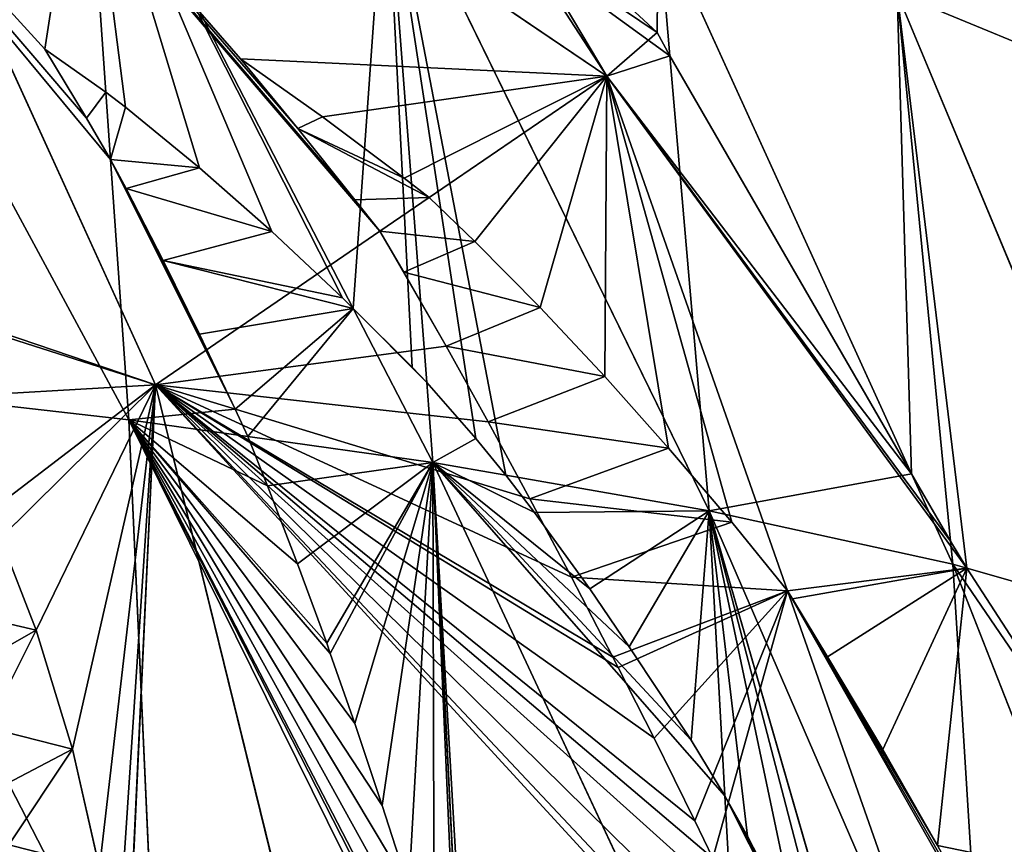
# Model space of a CAD drawing. Extents: x 0 to 1576, y 0 to 1200.
# Drawn here: x 1487 to 1542, y 642 to 688 of the extents above; entities that cross this region are included whole.
import ezdxf

# ---------------------------------------------------------------- set-up
doc = ezdxf.new("R2010")
doc.units = 0
doc.header["$LTSCALE"] = 25.4
doc.layers.get('0').update_dxf_attribs({"color": 13, "linetype": 'CONTINUOUS'})

msp = doc.modelspace()

# ---------------------------------------------------------------- linework, layer by layer
at = {"color": 253}
for p, q in [((1471.925, 716.984, 192.114), (1519.793, 684.575, 142.351)), ((1471.925, 716.984, 192.114), (1519.793, 684.575, 142.351)), ((1471.925, 716.984, 192.114), (1494.571, 667.329, 212.04)), ((1471.925, 716.984, 192.114), (1494.571, 667.329, 212.04)), ((1511.389, 697.494, 138.515), (1519.793, 684.575, 142.351)), ((1511.389, 697.494, 138.515), (1519.793, 684.575, 142.351)), ((1519.793, 684.575, 142.351), (1522.608, 687.02, 124.763)), ((1519.793, 684.575, 142.351), (1522.608, 687.02, 124.763)), ((1509.872, 677.791, 169.763), (1519.793, 684.575, 142.351)), ((1509.872, 677.791, 169.763), (1519.793, 684.575, 142.351)), ((1519.793, 684.575, 142.351), (1529.888, 655.814, 146.959)), ((1519.793, 684.575, 142.351), (1538.997, 658.598, 106.079)), ((1519.793, 684.575, 142.351), (1538.997, 658.598, 106.079)), ((1519.793, 684.575, 142.351), (1529.888, 655.814, 146.959)), ((1507.112, 675.904, 177.39), (1509.872, 677.791, 169.763)), ((1507.112, 675.904, 177.39), (1509.872, 677.791, 169.763)), ((1494.571, 667.329, 212.04), (1507.112, 675.904, 177.39)), ((1494.571, 667.329, 212.04), (1507.112, 675.904, 177.39)), ((1494.571, 667.329, 212.04), (1477.446, 673.137, 227.913)), ((1494.571, 667.329, 212.04), (1477.446, 673.137, 227.913)), ((1494.571, 667.329, 212.04), (1485.903, 658.765, 227.062)), ((1494.571, 667.329, 212.04), (1485.903, 658.765, 227.062)), ((1494.571, 667.329, 212.04), (1525.723, 640.877, 169.487)), ((1506.317, 619.561, 222.374), (1494.571, 667.329, 212.04)), ((1494.571, 667.329, 212.04), (1525.723, 640.877, 169.487)), ((1506.317, 619.561, 222.374), (1494.571, 667.329, 212.04)), ((1529.888, 655.814, 146.959), (1539.127, 629.495, 151.176)), ((1529.888, 655.814, 146.959), (1539.127, 629.495, 151.176))]:
    msp.add_line(p, q, dxfattribs=at)
at = {"color": 23}
for p, q in [((1472.471, 703.522, 187.98), (1493.081, 665.365, 175.219)), ((1472.471, 703.522, 187.98), (1493.081, 665.365, 175.219)), ((1490.62, 700.594, 166.866), (1491.802, 683.676, 170.878)), ((1490.62, 700.594, 166.866), (1505.621, 671.591, 155.726)), ((1490.62, 700.594, 166.866), (1491.802, 683.676, 170.878)), ((1490.62, 700.594, 166.866), (1505.621, 671.591, 155.726)), ((1507.441, 697.233, 144.996), (1509.731, 667.457, 151.447)), ((1507.441, 697.233, 144.996), (1525.505, 660.293, 129.44)), ((1507.441, 697.233, 144.996), (1525.505, 660.293, 129.44)), ((1507.441, 697.233, 144.996), (1509.731, 667.457, 151.447)), ((1522.657, 693.435, 122.476), (1523.321, 685.708, 124.1)), ((1522.657, 693.435, 122.476), (1536.816, 662.36, 108.605)), ((1522.657, 693.435, 122.476), (1536.816, 662.36, 108.605)), ((1522.657, 693.435, 122.476), (1523.321, 685.708, 124.1)), ((1536.017, 689.204, 99.87), (1547.321, 684.546, 77.89)), ((1536.017, 689.204, 99.87), (1538.997, 658.598, 106.079)), ((1536.017, 689.204, 99.87), (1538.997, 658.598, 106.079)), ((1536.017, 689.204, 99.87), (1550.693, 654.005, 83.868)), ((1536.017, 689.204, 99.87), (1550.693, 654.005, 83.868)), ((1536.017, 689.204, 99.87), (1547.321, 684.546, 77.89)), ((1523.321, 685.708, 124.1), (1525.505, 660.293, 129.44)), ((1523.321, 685.708, 124.1), (1525.505, 660.293, 129.44)), ((1491.802, 683.676, 170.878), (1492.064, 679.919, 171.768)), ((1491.802, 683.676, 170.878), (1492.064, 679.919, 171.768)), ((1492.064, 679.919, 171.768), (1493.081, 665.365, 175.219)), ((1492.064, 679.919, 171.768), (1493.081, 665.365, 175.219)), ((1505.621, 671.591, 155.726), (1510.076, 662.978, 152.417)), ((1505.621, 671.591, 155.726), (1510.076, 662.978, 152.417)), ((1474.787, 667.46, 198.252), (1494.747, 628.814, 181.938)), ((1474.787, 667.46, 198.252), (1493.081, 665.365, 175.219)), ((1474.787, 667.46, 198.252), (1493.081, 665.365, 175.219)), ((1474.787, 667.46, 198.252), (1494.747, 628.814, 181.938)), ((1509.731, 667.457, 151.447), (1510.076, 662.978, 152.417)), ((1509.731, 667.457, 151.447), (1510.076, 662.978, 152.417)), ((1493.081, 665.365, 175.219), (1499.723, 664.432, 166.307)), ((1493.081, 665.365, 175.219), (1511.857, 627.412, 157.97)), ((1493.081, 665.365, 175.219), (1494.747, 628.814, 181.938)), ((1493.081, 665.365, 175.219), (1494.747, 628.814, 181.938)), ((1493.081, 665.365, 175.219), (1511.857, 627.412, 157.97)), ((1493.081, 665.365, 175.219), (1499.723, 664.432, 166.307)), ((1499.723, 664.432, 166.307), (1510.076, 662.978, 152.417)), ((1499.723, 664.432, 166.307), (1510.076, 662.978, 152.417)), ((1510.076, 662.978, 152.417), (1514.141, 662.271, 146.364)), ((1510.076, 662.978, 152.417), (1527.425, 625.837, 134.393)), ((1510.076, 662.978, 152.417), (1511.791, 628.737, 157.763)), ((1510.076, 662.978, 152.417), (1527.425, 625.837, 134.393)), ((1510.076, 662.978, 152.417), (1514.141, 662.271, 146.364)), ((1510.076, 662.978, 152.417), (1511.791, 628.737, 157.763)), ((1514.141, 662.271, 146.364), (1525.505, 660.293, 129.44)), ((1514.141, 662.271, 146.364), (1525.505, 660.293, 129.44)), ((1536.816, 662.36, 108.605), (1539.12, 657.304, 106.348)), ((1536.816, 662.36, 108.605), (1539.12, 657.304, 106.348)), ((1525.505, 660.293, 129.44), (1539.12, 657.304, 106.348)), ((1525.505, 660.293, 129.44), (1526.393, 644.36, 131.731)), ((1525.505, 660.293, 129.44), (1541.199, 624.082, 111.07)), ((1525.505, 660.293, 129.44), (1526.393, 644.36, 131.731)), ((1525.505, 660.293, 129.44), (1541.199, 624.082, 111.07)), ((1525.505, 660.293, 129.44), (1539.12, 657.304, 106.348)), ((1538.997, 658.598, 106.079), (1539.12, 657.304, 106.348)), ((1538.997, 658.598, 106.079), (1539.12, 657.304, 106.348)), ((1539.12, 657.304, 106.348), (1539.902, 657.081, 104.829)), ((1539.12, 657.304, 106.348), (1539.902, 657.081, 104.829)), ((1539.12, 657.304, 106.348), (1552.941, 622.138, 88.167)), ((1539.12, 657.304, 106.348), (1541.199, 624.082, 111.07)), ((1539.12, 657.304, 106.348), (1552.941, 622.138, 88.167)), ((1539.12, 657.304, 106.348), (1541.199, 624.082, 111.07)), ((1539.902, 657.081, 104.829), (1550.693, 654.005, 83.868)), ((1539.902, 657.081, 104.829), (1550.693, 654.005, 83.868)), ((1526.393, 644.36, 131.731), (1527.425, 625.837, 134.393)), ((1526.393, 644.36, 131.731), (1527.425, 625.837, 134.393))]:
    msp.add_line(p, q, dxfattribs=at)
at = {"color": 0}
for p, q in [((1491.802, 683.676, 170.878), (1488.396, 686.075, 174.244)), ((1488.396, 686.075, 174.244), (1490.72, 682.235, 172.657)), ((1488.396, 686.075, 174.244), (1490.72, 682.235, 172.657)), ((1491.802, 683.676, 170.878), (1488.396, 686.075, 174.244)), ((1499.327, 685.537, 179.958), (1503.897, 682.296, 175.393)), ((1502.517, 681.653, 178.824), (1499.327, 685.537, 179.958)), ((1502.517, 681.653, 178.824), (1499.327, 685.537, 179.958)), ((1499.327, 685.537, 179.958), (1503.897, 682.296, 175.393)), ((1492.894, 682.838, 169.641), (1491.802, 683.676, 170.878)), ((1492.894, 682.838, 169.641), (1491.802, 683.676, 170.878)), ((1497.022, 679.447, 165.042), (1492.894, 682.838, 169.641)), ((1497.022, 679.447, 165.042), (1492.894, 682.838, 169.641)), ((1503.897, 682.296, 175.393), (1508.475, 678.883, 171.03)), ((1503.897, 682.296, 175.393), (1508.475, 678.883, 171.03)), ((1490.72, 682.235, 172.657), (1492.064, 679.919, 171.768)), ((1490.72, 682.235, 172.657), (1492.064, 679.919, 171.768)), ((1505.72, 677.67, 177.792), (1502.517, 681.653, 178.824)), ((1505.72, 677.67, 177.792), (1502.517, 681.653, 178.824)), ((1492.064, 679.919, 171.768), (1492.931, 678.3, 171.106)), ((1492.064, 679.919, 171.768), (1492.931, 678.3, 171.106)), ((1501.069, 675.894, 160.609), (1497.022, 679.447, 165.042)), ((1501.069, 675.894, 160.609), (1497.022, 679.447, 165.042)), ((1508.475, 678.883, 171.03), (1509.872, 677.791, 169.763)), ((1508.475, 678.883, 171.03), (1509.872, 677.791, 169.763)), ((1492.931, 678.3, 171.106), (1495, 674.277, 169.578)), ((1492.931, 678.3, 171.106), (1495, 674.277, 169.578)), ((1507.112, 675.904, 177.39), (1505.72, 677.67, 177.792)), ((1507.112, 675.904, 177.39), (1505.72, 677.67, 177.792)), ((1509.872, 677.791, 169.763), (1512.422, 675.334, 166.545)), ((1509.872, 677.791, 169.763), (1512.422, 675.334, 166.545)), ((1505.029, 672.183, 156.35), (1501.069, 675.894, 160.609)), ((1505.029, 672.183, 156.35), (1501.069, 675.894, 160.609)), ((1508.451, 673.614, 176.61), (1507.112, 675.904, 177.39)), ((1508.451, 673.614, 176.61), (1507.112, 675.904, 177.39)), ((1512.422, 675.334, 166.545), (1516.064, 671.639, 162.119)), ((1512.422, 675.334, 166.545), (1516.064, 671.639, 162.119)), ((1495, 674.277, 169.578), (1497.032, 670.162, 168.13)), ((1495, 674.277, 169.578), (1497.032, 670.162, 168.13)), ((1510.808, 669.483, 175.332), (1508.451, 673.614, 176.61)), ((1510.808, 669.483, 175.332), (1508.451, 673.614, 176.61)), ((1505.621, 671.591, 155.726), (1505.029, 672.183, 156.35)), ((1505.621, 671.591, 155.726), (1505.029, 672.183, 156.35)), ((1508.917, 668.318, 152.281), (1505.621, 671.591, 155.726)), ((1508.917, 668.318, 152.281), (1505.621, 671.591, 155.726)), ((1516.064, 671.639, 162.119), (1519.674, 667.788, 157.904)), ((1516.064, 671.639, 162.119), (1519.674, 667.788, 157.904)), ((1497.032, 670.162, 168.13), (1499.027, 665.96, 166.764)), ((1497.032, 670.162, 168.13), (1499.027, 665.96, 166.764)), ((1513.157, 665.264, 174.151), (1510.808, 669.483, 175.332)), ((1513.157, 665.264, 174.151), (1510.808, 669.483, 175.332)), ((1509.731, 667.457, 151.447), (1508.917, 668.318, 152.281)), ((1509.731, 667.457, 151.447), (1508.917, 668.318, 152.281)), ((1512.464, 664.319, 148.27), (1509.731, 667.457, 151.447)), ((1512.464, 664.319, 148.27), (1509.731, 667.457, 151.447)), ((1519.674, 667.788, 157.904), (1523.245, 663.788, 153.907)), ((1519.674, 667.788, 157.904), (1523.245, 663.788, 153.907)), ((1499.027, 665.96, 166.764), (1499.723, 664.432, 166.307)), ((1499.027, 665.96, 166.764), (1499.723, 664.432, 166.307)), ((1515.496, 660.959, 173.069), (1513.157, 665.264, 174.151)), ((1515.496, 660.959, 173.069), (1513.157, 665.264, 174.151)), ((1499.723, 664.432, 166.307), (1500.832, 661.682, 165.403)), ((1499.723, 664.432, 166.307), (1500.832, 661.682, 165.403)), ((1514.141, 662.271, 146.364), (1512.464, 664.319, 148.27)), ((1514.141, 662.271, 146.364), (1512.464, 664.319, 148.27)), ((1523.245, 663.788, 153.907), (1526.774, 659.645, 150.132)), ((1523.245, 663.788, 153.907), (1526.774, 659.645, 150.132)), ((1515.755, 660.188, 144.372), (1514.141, 662.271, 146.364)), ((1515.755, 660.188, 144.372), (1514.141, 662.271, 146.364)), ((1500.832, 661.682, 165.403), (1502.508, 657.328, 164.08)), ((1500.832, 661.682, 165.403), (1502.508, 657.328, 164.08)), ((1517.823, 656.573, 172.087), (1515.496, 660.959, 173.069)), ((1517.823, 656.573, 172.087), (1515.496, 660.959, 173.069)), ((1518.846, 655.927, 140.622), (1515.755, 660.188, 144.372)), ((1518.846, 655.927, 140.622), (1515.755, 660.188, 144.372)), ((1526.774, 659.645, 150.132), (1529.888, 655.814, 146.959)), ((1526.774, 659.645, 150.132), (1529.888, 655.814, 146.959)), ((1487.901, 653.616, 227.282), (1485.903, 658.765, 227.062)), ((1487.901, 653.616, 227.282), (1485.903, 658.765, 227.062)), ((1502.508, 657.328, 164.08), (1504.137, 652.898, 162.84)), ((1502.508, 657.328, 164.08), (1504.137, 652.898, 162.84)), ((1520.136, 652.11, 171.204), (1517.823, 656.573, 172.087)), ((1520.136, 652.11, 171.204), (1517.823, 656.573, 172.087)), ((1521.048, 652.68, 137.998), (1518.846, 655.927, 140.622)), ((1521.048, 652.68, 137.998), (1518.846, 655.927, 140.622)), ((1529.888, 655.814, 146.959), (1530.167, 655.369, 146.541)), ((1529.888, 655.814, 146.959), (1530.167, 655.369, 146.541)), ((1530.167, 655.369, 146.541), (1532.119, 652.134, 143.786)), ((1530.167, 655.369, 146.541), (1532.119, 652.134, 143.786)), ((1489.94, 646.963, 228.228), (1487.901, 653.616, 227.282)), ((1489.94, 646.963, 228.228), (1487.901, 653.616, 227.282)), ((1504.137, 652.898, 162.84), (1504.341, 652.316, 162.691)), ((1504.137, 652.898, 162.84), (1504.341, 652.316, 162.691)), ((1524.497, 647.476, 133.915), (1521.048, 652.68, 137.998)), ((1524.497, 647.476, 133.915), (1521.048, 652.68, 137.998)), ((1504.341, 652.316, 162.691), (1505.716, 648.396, 161.684)), ((1504.341, 652.316, 162.691), (1505.716, 648.396, 161.684)), ((1520.433, 651.523, 171.104), (1520.136, 652.11, 171.204)), ((1520.433, 651.523, 171.104), (1520.136, 652.11, 171.204)), ((1532.119, 652.134, 143.786), (1535.211, 646.948, 139.516)), ((1532.119, 652.134, 143.786), (1535.211, 646.948, 139.516)), ((1522.433, 647.573, 170.423), (1520.433, 651.523, 171.104)), ((1522.433, 647.573, 170.423), (1520.433, 651.523, 171.104)), ((1505.716, 648.396, 161.684), (1507.245, 643.826, 160.613)), ((1505.716, 648.396, 161.684), (1507.245, 643.826, 160.613)), ((1524.712, 642.966, 169.744), (1522.433, 647.573, 170.423)), ((1524.712, 642.966, 169.744), (1522.433, 647.573, 170.423)), ((1526.393, 644.36, 131.731), (1524.497, 647.476, 133.915)), ((1526.393, 644.36, 131.731), (1524.497, 647.476, 133.915)), ((1491.435, 640.338, 229.825), (1489.94, 646.963, 228.228)), ((1491.435, 640.338, 229.825), (1489.94, 646.963, 228.228)), ((1535.211, 646.948, 139.516), (1538.278, 641.579, 135.637)), ((1535.211, 646.948, 139.516), (1538.278, 641.579, 135.637)), ((1527.66, 642.102, 130.087), (1526.393, 644.36, 131.731)), ((1527.66, 642.102, 130.087), (1526.393, 644.36, 131.731)), ((1507.245, 643.826, 160.613), (1508.722, 639.193, 159.627)), ((1507.245, 643.826, 160.613), (1508.722, 639.193, 159.627)), ((1525.723, 640.877, 169.487), (1524.712, 642.966, 169.744)), ((1525.723, 640.877, 169.487), (1524.712, 642.966, 169.744)), ((1530.505, 636.574, 126.509), (1527.66, 642.102, 130.087)), ((1530.505, 636.574, 126.509), (1527.66, 642.102, 130.087))]:
    msp.add_line(p, q, dxfattribs=at)

# ---------------------------------------------------------------- meshes
at = {"color": 23}
mesh = msp.add_polyface(dxfattribs=at)
corners = [(1511.389, 697.494, 138.515), (1471.925, 716.984, 192.114), (1519.793, 684.575, 142.351), (1507.193, 699.577, 144.197), (1505.554, 700.697, 145.882), (1489.594, 711.266, 162.887), (1479.818, 719.534, 170.182), (1476.057, 722.561, 173.256)]
mesh.append_faces([[corners[k] for k in face] for face in [(0, 1, 2), (1, 6, 7)]], dxfattribs={"vtx0": -1, "color": 23})
mesh.append_faces([[corners[k] for k in face] for face in [(1, 0, 3), (1, 3, 4), (1, 4, 5), (1, 5, 6)]], dxfattribs={"vtx0": -1, "vtx2": -1, "color": 23})
mesh = msp.add_polyface(dxfattribs=at)
corners = [(1531.914, 719.255, 90.832), (1547.321, 684.546, 77.89), (1536.017, 689.204, 99.87)]
mesh.append_faces([[corners[k] for k in face] for face in [(0, 1, 2)]], dxfattribs={"color": 23})
mesh = msp.add_polyface(dxfattribs=at)
corners = [(1531.914, 719.255, 90.832), (1542.812, 713.208, 69.748), (1547.321, 684.546, 77.89)]
mesh.append_faces([[corners[k] for k in face] for face in [(0, 1, 2)]], dxfattribs={"color": 23})
mesh = msp.add_polyface(dxfattribs=at)
corners = [(1471.925, 716.984, 192.114), (1477.446, 673.137, 227.913), (1494.571, 667.329, 212.04), (1472.669, 678.431, 228.759), (1467.309, 683.695, 230.367), (1461.848, 688.408, 232.641), (1456.371, 692.495, 235.545), (1452.646, 694.834, 237.947)]
mesh.append_faces([[corners[k] for k in face] for face in [(0, 1, 2), (6, 0, 7)]], dxfattribs={"vtx0": -1, "color": 23})
mesh.append_faces([[corners[k] for k in face] for face in [(1, 0, 3), (3, 0, 4), (4, 0, 5), (5, 0, 6)]], dxfattribs={"vtx0": -1, "vtx1": -1, "color": 23})
mesh = msp.add_polyface(dxfattribs=at)
corners = [(1519.793, 684.575, 142.351), (1508.475, 678.883, 171.03), (1509.872, 677.791, 169.763), (1503.897, 682.296, 175.393), (1499.327, 685.537, 179.958), (1471.925, 716.984, 192.114), (1507.112, 675.904, 177.39), (1494.571, 667.329, 212.04), (1505.72, 677.67, 177.792), (1502.517, 681.653, 178.824)]
mesh.append_faces([[corners[k] for k in face] for face in [(0, 1, 2), (6, 5, 7)]], dxfattribs={"vtx0": -1, "color": 23})
mesh.append_faces([[corners[k] for k in face] for face in [(1, 0, 3), (3, 0, 4)]], dxfattribs={"vtx0": -1, "vtx1": -1, "color": 23})
mesh.append_faces([[corners[k] for k in face] for face in [(4, 0, 5), (5, 6, 8), (5, 8, 9), (5, 9, 4)]], dxfattribs={"vtx0": -1, "vtx2": -1, "color": 23})
mesh = msp.add_polyface(dxfattribs=at)
corners = [(1472.471, 703.522, 187.98), (1492.064, 679.919, 171.768), (1493.081, 665.365, 175.219), (1490.72, 682.235, 172.657), (1488.396, 686.075, 174.244), (1490.62, 700.594, 166.866), (1491.802, 683.676, 170.878)]
mesh.append_faces([[corners[k] for k in face] for face in [(0, 1, 2)]], dxfattribs={"vtx0": -1, "color": 23})
mesh.append_faces([[corners[k] for k in face] for face in [(1, 0, 3), (3, 0, 4)]], dxfattribs={"vtx0": -1, "vtx1": -1, "color": 23})
mesh.append_faces([[corners[k] for k in face] for face in [(4, 0, 5)]], dxfattribs={"vtx0": -1, "vtx2": -1, "color": 23})
mesh.append_faces([[corners[k] for k in face] for face in [(5, 6, 4)]], dxfattribs={"vtx2": -1, "color": 23})
mesh = msp.add_polyface(dxfattribs=at)
corners = [(1472.471, 703.522, 187.98), (1493.081, 665.365, 175.219), (1474.787, 667.46, 198.252)]
mesh.append_faces([[corners[k] for k in face] for face in [(0, 1, 2)]], dxfattribs={"color": 23})
mesh = msp.add_polyface(dxfattribs=at)
corners = [(1505.029, 672.183, 156.35), (1490.62, 700.594, 166.866), (1505.621, 671.591, 155.726), (1501.069, 675.894, 160.609), (1497.022, 679.447, 165.042), (1492.894, 682.838, 169.641), (1491.802, 683.676, 170.878)]
mesh.append_faces([[corners[k] for k in face] for face in [(0, 1, 2), (1, 5, 6)]], dxfattribs={"vtx0": -1, "color": 23})
mesh.append_faces([[corners[k] for k in face] for face in [(1, 0, 3), (1, 3, 4), (1, 4, 5)]], dxfattribs={"vtx0": -1, "vtx2": -1, "color": 23})
mesh = msp.add_polyface(dxfattribs=at)
corners = [(1508.917, 668.318, 152.281), (1507.441, 697.233, 144.996), (1509.731, 667.457, 151.447), (1505.621, 671.591, 155.726), (1490.62, 700.594, 166.866)]
mesh.append_faces([[corners[k] for k in face] for face in [(0, 1, 2), (1, 3, 4)]], dxfattribs={"vtx0": -1, "color": 23})
mesh.append_faces([[corners[k] for k in face] for face in [(1, 0, 3)]], dxfattribs={"vtx0": -1, "vtx2": -1, "color": 23})
mesh = msp.add_polyface(dxfattribs=at)
corners = [(1514.141, 662.271, 146.364), (1507.441, 697.233, 144.996), (1525.505, 660.293, 129.44), (1512.464, 664.319, 148.27), (1509.731, 667.457, 151.447)]
mesh.append_faces([[corners[k] for k in face] for face in [(0, 1, 2), (1, 3, 4)]], dxfattribs={"vtx0": -1, "color": 23})
mesh.append_faces([[corners[k] for k in face] for face in [(1, 0, 3)]], dxfattribs={"vtx0": -1, "vtx2": -1, "color": 23})
mesh = msp.add_polyface(dxfattribs=at)
corners = [(1507.441, 697.233, 144.996), (1523.321, 685.708, 124.1), (1525.505, 660.293, 129.44), (1522.608, 687.02, 124.763), (1513.107, 695.819, 136.61)]
mesh.append_faces([[corners[k] for k in face] for face in [(0, 1, 2), (3, 0, 4)]], dxfattribs={"vtx0": -1, "color": 23})
mesh.append_faces([[corners[k] for k in face] for face in [(1, 0, 3)]], dxfattribs={"vtx0": -1, "vtx1": -1, "color": 23})
mesh = msp.add_polyface(dxfattribs=at)
corners = [(1519.793, 684.575, 142.351), (1513.107, 695.819, 136.61), (1511.389, 697.494, 138.515), (1522.608, 687.02, 124.763)]
mesh.append_faces([[corners[k] for k in face] for face in [(0, 1, 2), (1, 0, 3)]], dxfattribs={"vtx0": -1, "color": 23})
mesh = msp.add_polyface(dxfattribs=at)
corners = [(1522.608, 687.02, 124.763), (1522.657, 693.435, 122.476), (1523.321, 685.708, 124.1), (1513.107, 695.819, 136.61)]
mesh.append_faces([[corners[k] for k in face] for face in [(0, 1, 2), (1, 0, 3)]], dxfattribs={"vtx0": -1, "color": 23})
mesh = msp.add_polyface(dxfattribs=at)
corners = [(1536.816, 662.36, 108.605), (1536.017, 689.204, 99.87), (1538.997, 658.598, 106.079), (1522.657, 693.435, 122.476)]
mesh.append_faces([[corners[k] for k in face] for face in [(0, 1, 2), (1, 0, 3)]], dxfattribs={"vtx0": -1, "color": 23})
mesh = msp.add_polyface(dxfattribs=at)
corners = [(1522.657, 693.435, 122.476), (1536.816, 662.36, 108.605), (1523.321, 685.708, 124.1)]
mesh.append_faces([[corners[k] for k in face] for face in [(0, 1, 2)]], dxfattribs={"color": 23})
mesh = msp.add_polyface(dxfattribs=at)
corners = [(1539.902, 657.081, 104.829), (1536.017, 689.204, 99.87), (1550.693, 654.005, 83.868), (1538.997, 658.598, 106.079)]
mesh.append_faces([[corners[k] for k in face] for face in [(0, 1, 2), (1, 0, 3)]], dxfattribs={"vtx0": -1, "color": 23})
mesh = msp.add_polyface(dxfattribs=at)
corners = [(1536.017, 689.204, 99.87), (1547.321, 684.546, 77.89), (1550.693, 654.005, 83.868)]
mesh.append_faces([[corners[k] for k in face] for face in [(0, 1, 2)]], dxfattribs={"color": 23})
mesh = msp.add_polyface(dxfattribs=at)
corners = [(1536.816, 662.36, 108.605), (1519.793, 684.575, 142.351), (1538.997, 658.598, 106.079), (1523.321, 685.708, 124.1), (1522.608, 687.02, 124.763)]
mesh.append_faces([[corners[k] for k in face] for face in [(0, 1, 2), (1, 3, 4)]], dxfattribs={"vtx0": -1, "color": 23})
mesh.append_faces([[corners[k] for k in face] for face in [(1, 0, 3)]], dxfattribs={"vtx0": -1, "vtx2": -1, "color": 23})
mesh = msp.add_polyface(dxfattribs=at)
corners = [(1490.72, 682.235, 172.657), (1491.802, 683.676, 170.878), (1492.064, 679.919, 171.768), (1488.396, 686.075, 174.244)]
mesh.append_faces([[corners[k] for k in face] for face in [(0, 1, 2), (1, 0, 3)]], dxfattribs={"vtx0": -1, "color": 23})
mesh = msp.add_polyface(dxfattribs=at)
corners = [(1525.505, 660.293, 129.44), (1536.816, 662.36, 108.605), (1539.12, 657.304, 106.348), (1523.321, 685.708, 124.1)]
mesh.append_faces([[corners[k] for k in face] for face in [(0, 1, 2), (1, 0, 3)]], dxfattribs={"vtx0": -1, "color": 23})
at = {"color": 24}
mesh = msp.add_polyface(dxfattribs=at)
corners = [(1509.872, 677.791, 169.763), (1505.72, 677.67, 177.792), (1507.112, 675.904, 177.39), (1502.517, 681.653, 178.824), (1508.475, 678.883, 171.03), (1503.897, 682.296, 175.393), (1499.327, 685.537, 179.958)]
mesh.append_faces([[corners[k] for k in face] for face in [(0, 1, 2), (3, 5, 6)]], dxfattribs={"vtx0": -1, "color": 24})
mesh.append_faces([[corners[k] for k in face] for face in [(1, 0, 3)]], dxfattribs={"vtx0": -1, "vtx1": -1, "color": 24})
mesh.append_faces([[corners[k] for k in face] for face in [(3, 0, 4), (3, 4, 5)]], dxfattribs={"vtx0": -1, "vtx2": -1, "color": 24})
at = {"color": 23}
mesh = msp.add_polyface(dxfattribs=at)
corners = [(1519.793, 684.575, 142.351), (1526.774, 659.645, 150.132), (1529.888, 655.814, 146.959), (1523.245, 663.788, 153.907), (1519.674, 667.788, 157.904), (1516.064, 671.639, 162.119), (1512.422, 675.334, 166.545), (1509.872, 677.791, 169.763)]
mesh.append_faces([[corners[k] for k in face] for face in [(0, 1, 2), (6, 0, 7)]], dxfattribs={"vtx0": -1, "color": 23})
mesh.append_faces([[corners[k] for k in face] for face in [(1, 0, 3), (3, 0, 4), (4, 0, 5), (5, 0, 6)]], dxfattribs={"vtx0": -1, "vtx1": -1, "color": 23})
mesh = msp.add_polyface(dxfattribs=at)
corners = [(1554.685, 635.125, 79.976), (1541.311, 636.041, 132.159), (1543.852, 631.205, 129.551), (1551.765, 638.802, 85.919), (1538.278, 641.579, 135.637), (1539.902, 657.081, 104.829), (1535.211, 646.948, 139.516), (1532.119, 652.134, 143.786), (1530.167, 655.369, 146.541), (1529.888, 655.814, 146.959), (1519.793, 684.575, 142.351), (1538.997, 658.598, 106.079)]
mesh.append_faces([[corners[k] for k in face] for face in [(0, 1, 2), (10, 5, 11)]], dxfattribs={"vtx0": -1, "color": 23})
mesh.append_faces([[corners[k] for k in face] for face in [(1, 3, 4), (4, 5, 6), (6, 5, 7), (7, 5, 8), (8, 5, 9), (9, 5, 10)]], dxfattribs={"vtx0": -1, "vtx1": -1, "color": 23})
mesh.append_faces([[corners[k] for k in face] for face in [(1, 0, 3), (4, 3, 5)]], dxfattribs={"vtx0": -1, "vtx2": -1, "color": 23})
mesh = msp.add_polyface(dxfattribs=at)
corners = [(1499.723, 664.432, 166.307), (1505.621, 671.591, 155.726), (1510.076, 662.978, 152.417), (1499.027, 665.96, 166.764), (1497.032, 670.162, 168.13), (1495, 674.277, 169.578), (1505.029, 672.183, 156.35), (1501.069, 675.894, 160.609), (1492.931, 678.3, 171.106), (1497.022, 679.447, 165.042), (1492.064, 679.919, 171.768), (1492.894, 682.838, 169.641), (1491.802, 683.676, 170.878)]
mesh.append_faces([[corners[k] for k in face] for face in [(0, 1, 2), (11, 10, 12)]], dxfattribs={"vtx0": -1, "color": 23})
mesh.append_faces([[corners[k] for k in face] for face in [(1, 5, 6), (6, 5, 7), (7, 8, 9), (9, 10, 11)]], dxfattribs={"vtx0": -1, "vtx1": -1, "color": 23})
mesh.append_faces([[corners[k] for k in face] for face in [(1, 0, 3), (1, 3, 4), (1, 4, 5), (7, 5, 8), (9, 8, 10)]], dxfattribs={"vtx0": -1, "vtx2": -1, "color": 23})
mesh = msp.add_polyface(dxfattribs=at)
corners = [(1493.081, 665.365, 175.219), (1499.027, 665.96, 166.764), (1499.723, 664.432, 166.307), (1492.064, 679.919, 171.768), (1497.032, 670.162, 168.13), (1495, 674.277, 169.578), (1492.931, 678.3, 171.106)]
mesh.append_faces([[corners[k] for k in face] for face in [(0, 1, 2), (5, 3, 6)]], dxfattribs={"vtx0": -1, "color": 23})
mesh.append_faces([[corners[k] for k in face] for face in [(1, 3, 4), (4, 3, 5)]], dxfattribs={"vtx0": -1, "vtx1": -1, "color": 23})
mesh.append_faces([[corners[k] for k in face] for face in [(1, 0, 3)]], dxfattribs={"vtx0": -1, "vtx2": -1, "color": 23})
at = {"color": 24}
mesh = msp.add_polyface(dxfattribs=at)
corners = [(1529.888, 655.814, 146.959), (1525.723, 640.877, 169.487), (1539.127, 629.495, 151.176), (1524.712, 642.966, 169.744), (1522.433, 647.573, 170.423), (1520.433, 651.523, 171.104), (1520.136, 652.11, 171.204), (1517.823, 656.573, 172.087), (1526.774, 659.645, 150.132), (1515.496, 660.959, 173.069), (1523.245, 663.788, 153.907), (1513.157, 665.264, 174.151), (1519.674, 667.788, 157.904), (1510.808, 669.483, 175.332), (1516.064, 671.639, 162.119), (1508.451, 673.614, 176.61), (1512.422, 675.334, 166.545), (1507.112, 675.904, 177.39), (1509.872, 677.791, 169.763)]
mesh.append_faces([[corners[k] for k in face] for face in [(0, 1, 2), (17, 16, 18)]], dxfattribs={"vtx0": -1, "color": 24})
mesh.append_faces([[corners[k] for k in face] for face in [(1, 0, 3), (3, 0, 4), (4, 0, 5), (5, 0, 6), (6, 0, 7), (7, 8, 9), (9, 10, 11), (11, 12, 13), (13, 14, 15), (15, 16, 17)]], dxfattribs={"vtx0": -1, "vtx1": -1, "color": 24})
mesh.append_faces([[corners[k] for k in face] for face in [(7, 0, 8), (9, 8, 10), (11, 10, 12), (13, 12, 14), (15, 14, 16)]], dxfattribs={"vtx0": -1, "vtx2": -1, "color": 24})
at = {"color": 23}
mesh = msp.add_polyface(dxfattribs=at)
corners = [(1524.712, 642.966, 169.744), (1494.571, 667.329, 212.04), (1525.723, 640.877, 169.487), (1522.433, 647.573, 170.423), (1520.433, 651.523, 171.104), (1520.136, 652.11, 171.204), (1517.823, 656.573, 172.087), (1515.496, 660.959, 173.069), (1513.157, 665.264, 174.151), (1510.808, 669.483, 175.332), (1507.112, 675.904, 177.39), (1508.451, 673.614, 176.61)]
mesh.append_faces([[corners[k] for k in face] for face in [(0, 1, 2), (10, 9, 11)]], dxfattribs={"vtx0": -1, "color": 23})
mesh.append_faces([[corners[k] for k in face] for face in [(1, 9, 10)]], dxfattribs={"vtx0": -1, "vtx1": -1, "color": 23})
mesh.append_faces([[corners[k] for k in face] for face in [(1, 0, 3), (1, 3, 4), (1, 4, 5), (1, 5, 6), (1, 6, 7), (1, 7, 8), (1, 8, 9)]], dxfattribs={"vtx0": -1, "vtx2": -1, "color": 23})
mesh = msp.add_polyface(dxfattribs=at)
corners = [(1494.571, 667.329, 212.04), (1485.246, 660.191, 226.941), (1485.903, 658.765, 227.062), (1481.727, 666.585, 227.043), (1477.777, 672.697, 227.805), (1477.446, 673.137, 227.913)]
mesh.append_faces([[corners[k] for k in face] for face in [(0, 1, 2), (4, 0, 5)]], dxfattribs={"vtx0": -1, "color": 23})
mesh.append_faces([[corners[k] for k in face] for face in [(1, 0, 3), (3, 0, 4)]], dxfattribs={"vtx0": -1, "vtx1": -1, "color": 23})
mesh = msp.add_polyface(dxfattribs=at)
corners = [(1505.621, 671.591, 155.726), (1509.731, 667.457, 151.447), (1510.076, 662.978, 152.417), (1508.917, 668.318, 152.281)]
mesh.append_faces([[corners[k] for k in face] for face in [(0, 1, 2), (1, 0, 3)]], dxfattribs={"vtx0": -1, "color": 23})
mesh = msp.add_polyface(dxfattribs=at)
corners = [(1474.787, 667.46, 198.252), (1493.081, 665.365, 175.219), (1494.747, 628.814, 181.938)]
mesh.append_faces([[corners[k] for k in face] for face in [(0, 1, 2)]], dxfattribs={"color": 23})
mesh = msp.add_polyface(dxfattribs=at)
corners = [(1474.787, 667.46, 198.252), (1494.747, 628.814, 181.938), (1476.353, 630.046, 206.025)]
mesh.append_faces([[corners[k] for k in face] for face in [(0, 1, 2)]], dxfattribs={"color": 23})
mesh = msp.add_polyface(dxfattribs=at)
corners = [(1510.076, 662.978, 152.417), (1512.464, 664.319, 148.27), (1514.141, 662.271, 146.364), (1509.731, 667.457, 151.447)]
mesh.append_faces([[corners[k] for k in face] for face in [(0, 1, 2), (1, 0, 3)]], dxfattribs={"vtx0": -1, "color": 23})
mesh = msp.add_polyface(dxfattribs=at)
corners = [(1494.571, 667.329, 212.04), (1492.493, 622.305, 237.853), (1506.317, 619.561, 222.374), (1492.708, 627.585, 234.86), (1492.363, 633.844, 232.048), (1491.435, 640.338, 229.825), (1489.94, 646.963, 228.228), (1487.901, 653.616, 227.282), (1485.903, 658.765, 227.062)]
mesh.append_faces([[corners[k] for k in face] for face in [(0, 1, 2), (7, 0, 8)]], dxfattribs={"vtx0": -1, "color": 23})
mesh.append_faces([[corners[k] for k in face] for face in [(1, 0, 3), (3, 0, 4), (4, 0, 5), (5, 0, 6), (6, 0, 7)]], dxfattribs={"vtx0": -1, "vtx1": -1, "color": 23})
mesh = msp.add_polyface(dxfattribs=at)
corners = [(1531.44, 627.167, 167.857), (1494.571, 667.329, 212.04), (1506.317, 619.561, 222.374), (1530.789, 628.8, 167.993), (1528.829, 633.578, 168.496), (1526.839, 638.3, 169.098), (1525.723, 640.877, 169.487)]
mesh.append_faces([[corners[k] for k in face] for face in [(0, 1, 2), (1, 5, 6)]], dxfattribs={"vtx0": -1, "color": 23})
mesh.append_faces([[corners[k] for k in face] for face in [(1, 0, 3), (1, 3, 4), (1, 4, 5)]], dxfattribs={"vtx0": -1, "vtx2": -1, "color": 23})
mesh = msp.add_polyface(dxfattribs=at)
corners = [(1493.081, 665.365, 175.219), (1511.791, 628.737, 157.763), (1511.857, 627.412, 157.97), (1511.514, 629.749, 157.916), (1510.145, 634.499, 158.728), (1508.722, 639.193, 159.627), (1507.245, 643.826, 160.613), (1505.716, 648.396, 161.684), (1504.341, 652.316, 162.691), (1504.137, 652.898, 162.84), (1502.508, 657.328, 164.08), (1500.832, 661.682, 165.403), (1499.723, 664.432, 166.307)]
mesh.append_faces([[corners[k] for k in face] for face in [(0, 1, 2), (11, 0, 12)]], dxfattribs={"vtx0": -1, "color": 23})
mesh.append_faces([[corners[k] for k in face] for face in [(1, 0, 3), (3, 0, 4), (4, 0, 5), (5, 0, 6), (6, 0, 7), (7, 0, 8), (8, 0, 9), (9, 0, 10), (10, 0, 11)]], dxfattribs={"vtx0": -1, "vtx1": -1, "color": 23})
mesh = msp.add_polyface(dxfattribs=at)
corners = [(1493.081, 665.365, 175.219), (1511.857, 627.412, 157.97), (1494.747, 628.814, 181.938)]
mesh.append_faces([[corners[k] for k in face] for face in [(0, 1, 2)]], dxfattribs={"color": 23})
mesh = msp.add_polyface(dxfattribs=at)
corners = [(1511.514, 629.749, 157.916), (1510.076, 662.978, 152.417), (1511.791, 628.737, 157.763), (1510.145, 634.499, 158.728), (1508.722, 639.193, 159.627), (1507.245, 643.826, 160.613), (1505.716, 648.396, 161.684), (1504.341, 652.316, 162.691), (1504.137, 652.898, 162.84), (1502.508, 657.328, 164.08), (1500.832, 661.682, 165.403), (1499.723, 664.432, 166.307)]
mesh.append_faces([[corners[k] for k in face] for face in [(0, 1, 2), (1, 10, 11)]], dxfattribs={"vtx0": -1, "color": 23})
mesh.append_faces([[corners[k] for k in face] for face in [(1, 0, 3), (1, 3, 4), (1, 4, 5), (1, 5, 6), (1, 6, 7), (1, 7, 8), (1, 8, 9), (1, 9, 10)]], dxfattribs={"vtx0": -1, "vtx2": -1, "color": 23})
mesh = msp.add_polyface(dxfattribs=at)
corners = [(1510.076, 662.978, 152.417), (1526.393, 644.36, 131.731), (1527.425, 625.837, 134.393), (1524.497, 647.476, 133.915), (1521.048, 652.68, 137.998), (1518.846, 655.927, 140.622), (1515.755, 660.188, 144.372), (1514.141, 662.271, 146.364)]
mesh.append_faces([[corners[k] for k in face] for face in [(0, 1, 2), (6, 0, 7)]], dxfattribs={"vtx0": -1, "color": 23})
mesh.append_faces([[corners[k] for k in face] for face in [(1, 0, 3), (3, 0, 4), (4, 0, 5), (5, 0, 6)]], dxfattribs={"vtx0": -1, "vtx1": -1, "color": 23})
mesh = msp.add_polyface(dxfattribs=at)
corners = [(1512.137, 627.384, 157.547), (1510.076, 662.978, 152.417), (1527.425, 625.837, 134.393), (1511.791, 628.737, 157.763)]
mesh.append_faces([[corners[k] for k in face] for face in [(0, 1, 2), (1, 0, 3)]], dxfattribs={"vtx0": -1, "color": 23})
mesh = msp.add_polyface(dxfattribs=at)
corners = [(1524.497, 647.476, 133.915), (1525.505, 660.293, 129.44), (1526.393, 644.36, 131.731), (1521.048, 652.68, 137.998), (1518.846, 655.927, 140.622), (1515.755, 660.188, 144.372), (1514.141, 662.271, 146.364)]
mesh.append_faces([[corners[k] for k in face] for face in [(0, 1, 2), (1, 5, 6)]], dxfattribs={"vtx0": -1, "color": 23})
mesh.append_faces([[corners[k] for k in face] for face in [(1, 0, 3), (1, 3, 4), (1, 4, 5)]], dxfattribs={"vtx0": -1, "vtx2": -1, "color": 23})
mesh = msp.add_polyface(dxfattribs=at)
corners = [(1536.816, 662.36, 108.605), (1538.997, 658.598, 106.079), (1539.12, 657.304, 106.348)]
mesh.append_faces([[corners[k] for k in face] for face in [(0, 1, 2)]], dxfattribs={"color": 23})
mesh = msp.add_polyface(dxfattribs=at)
corners = [(1535.781, 624.772, 120.244), (1525.505, 660.293, 129.44), (1541.199, 624.082, 111.07), (1535.662, 625.081, 120.376), (1533.174, 630.895, 123.27), (1530.505, 636.574, 126.509), (1527.66, 642.102, 130.087), (1526.393, 644.36, 131.731)]
mesh.append_faces([[corners[k] for k in face] for face in [(0, 1, 2), (1, 6, 7)]], dxfattribs={"vtx0": -1, "color": 23})
mesh.append_faces([[corners[k] for k in face] for face in [(1, 0, 3), (1, 3, 4), (1, 4, 5), (1, 5, 6)]], dxfattribs={"vtx0": -1, "vtx2": -1, "color": 23})
mesh = msp.add_polyface(dxfattribs=at)
corners = [(1525.505, 660.293, 129.44), (1539.12, 657.304, 106.348), (1541.199, 624.082, 111.07)]
mesh.append_faces([[corners[k] for k in face] for face in [(0, 1, 2)]], dxfattribs={"color": 23})
at = {"color": 9}
mesh = msp.add_polyface(dxfattribs=at)
corners = [(1492.708, 627.585, 234.86), (1481.361, 624.515, 250.318), (1492.493, 622.305, 237.853), (1481.65, 624.707, 249.866), (1483.121, 626.213, 247.289), (1484.352, 628.08, 244.819), (1492.363, 633.844, 232.048), (1485.325, 630.278, 242.494), (1486.023, 632.771, 240.352), (1486.436, 635.521, 238.426), (1491.435, 640.338, 229.825), (1486.557, 638.484, 236.747), (1486.384, 641.613, 235.34), (1489.94, 646.963, 228.228), (1485.92, 644.86, 234.229), (1485.172, 648.173, 233.431), (1487.901, 653.616, 227.282), (1484.153, 651.499, 232.957), (1482.877, 654.787, 232.817), (1485.903, 658.765, 227.062), (1482.559, 655.461, 232.858)]
mesh.append_faces([[corners[k] for k in face] for face in [(0, 1, 2), (18, 19, 20)]], dxfattribs={"vtx0": -1, "color": 9})
mesh.append_faces([[corners[k] for k in face] for face in [(1, 0, 3), (3, 0, 4), (4, 0, 5), (5, 6, 7), (7, 6, 8), (8, 6, 9), (9, 10, 11), (11, 10, 12), (12, 13, 14), (14, 13, 15), (15, 16, 17), (17, 16, 18)]], dxfattribs={"vtx0": -1, "vtx1": -1, "color": 9})
mesh.append_faces([[corners[k] for k in face] for face in [(5, 0, 6), (9, 6, 10), (12, 10, 13), (15, 13, 16), (18, 16, 19)]], dxfattribs={"vtx0": -1, "vtx2": -1, "color": 9})
at = {"color": 23}
mesh = msp.add_polyface(dxfattribs=at)
corners = [(1538.997, 658.598, 106.079), (1539.902, 657.081, 104.829), (1539.12, 657.304, 106.348)]
mesh.append_faces([[corners[k] for k in face] for face in [(0, 1, 2)]], dxfattribs={"color": 23})
mesh = msp.add_polyface(dxfattribs=at)
corners = [(1539.12, 657.304, 106.348), (1551.765, 638.802, 85.919), (1552.941, 622.138, 88.167), (1539.902, 657.081, 104.829)]
mesh.append_faces([[corners[k] for k in face] for face in [(0, 1, 2), (1, 0, 3)]], dxfattribs={"vtx0": -1, "color": 23})
mesh = msp.add_polyface(dxfattribs=at)
corners = [(1539.12, 657.304, 106.348), (1552.941, 622.138, 88.167), (1541.199, 624.082, 111.07)]
mesh.append_faces([[corners[k] for k in face] for face in [(0, 1, 2)]], dxfattribs={"color": 23})
mesh = msp.add_polyface(dxfattribs=at)
corners = [(1539.902, 657.081, 104.829), (1550.693, 654.005, 83.868), (1551.765, 638.802, 85.919)]
mesh.append_faces([[corners[k] for k in face] for face in [(0, 1, 2)]], dxfattribs={"color": 23})
at = {"color": 24}
mesh = msp.add_polyface(dxfattribs=at)
corners = [(1543.852, 631.205, 129.551), (1529.888, 655.814, 146.959), (1539.127, 629.495, 151.176), (1541.311, 636.041, 132.159), (1538.278, 641.579, 135.637), (1535.211, 646.948, 139.516), (1532.119, 652.134, 143.786), (1530.167, 655.369, 146.541)]
mesh.append_faces([[corners[k] for k in face] for face in [(0, 1, 2), (1, 6, 7)]], dxfattribs={"vtx0": -1, "color": 24})
mesh.append_faces([[corners[k] for k in face] for face in [(1, 0, 3), (1, 3, 4), (1, 4, 5), (1, 5, 6)]], dxfattribs={"vtx0": -1, "vtx2": -1, "color": 24})
at = {"color": 23}
mesh = msp.add_polyface(dxfattribs=at)
corners = [(1527.425, 625.837, 134.393), (1535.662, 625.081, 120.376), (1535.781, 624.772, 120.244), (1533.174, 630.895, 123.27), (1526.393, 644.36, 131.731), (1530.505, 636.574, 126.509), (1527.66, 642.102, 130.087)]
mesh.append_faces([[corners[k] for k in face] for face in [(0, 1, 2), (5, 4, 6)]], dxfattribs={"vtx0": -1, "color": 23})
mesh.append_faces([[corners[k] for k in face] for face in [(1, 0, 3), (3, 4, 5)]], dxfattribs={"vtx0": -1, "vtx1": -1, "color": 23})
mesh.append_faces([[corners[k] for k in face] for face in [(3, 0, 4)]], dxfattribs={"vtx0": -1, "vtx2": -1, "color": 23})

doc.saveas('drawing.dxf')
